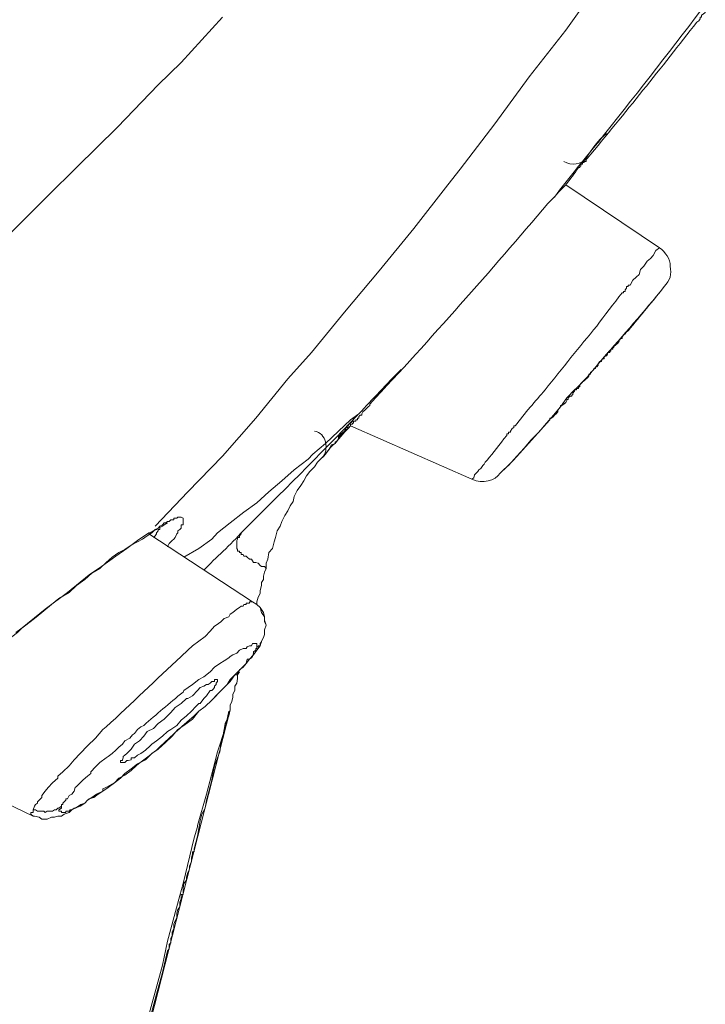
# Model space of a CAD drawing. Units: inches. Extents: x 194 to 655, y 109 to 456.
# Drawn here: x 631 to 634, y 376 to 380 of the extents above; entities that cross this region are included whole.
import ezdxf

# ---------------------------------------------------------------- set-up
doc = ezdxf.new("R2010")
doc.units = ezdxf.units.IN
doc.header["$MEASUREMENT"] = 0
doc.layers.add('Layer 1', color=7, linetype='Continuous')

# ---------------------------------------------------------------- blocks, each defined once
blk = doc.blocks.new('block 52')
at = {"layer": 'Layer 1', "color": 250, "lineweight": 15}
for points in [[(629.374, 377.8027), (629.5137, 377.8896), (629.6514, 377.9785), (629.7979, 378.0742), (629.8604, 378.1182), (629.998, 378.2217), (630.1436, 378.3301), (630.29, 378.4385), (630.3203, 378.4639), (630.4658, 378.585), (630.6172, 378.7129), (630.7578, 378.834), (630.916, 378.9717), (631.0645, 379.1201), (631.1748, 379.2285), (631.333, 379.3848), (631.4902, 379.5488), (631.5801, 379.6357), (631.7393, 379.8105)], [(633.2109, 379.9688), (633.2061, 379.9561), (633.0684, 379.7607), (632.9268, 379.5801), (632.7939, 379.3975), (632.6602, 379.2227), (632.6123, 379.1621), (632.4805, 378.9922), (632.3457, 378.8281), (632.2119, 378.6689), (632.084, 378.5127), (631.9922, 378.4102), (631.8682, 378.2578), (631.7393, 378.1113), (631.6055, 377.9727), (631.4795, 377.8398)], [(633.6084, 379.8359), (633.6084, 379.8291), (633.6006, 379.8223), (633.6006, 379.8223), (633.5938, 379.8184), (633.5938, 379.8105), (633.5879, 379.8105), (633.5879, 379.8047), (633.583, 379.7969), (633.583, 379.7969), (633.5762, 379.792)], [(633.1475, 379.2646), (633.1328, 379.248)], [(633.1172, 379.2285), (633.123, 379.2285), (633.123, 379.2285), (633.123, 379.2334), (633.127, 379.2334), (633.127, 379.2422), (633.127, 379.2422), (633.1328, 379.2422), (633.1328, 379.248), (633.1328, 379.248), (633.1396, 379.248)], [(633.4316, 378.918), (633.0684, 379.1621)], [(633.3174, 378.7734), (633.3281, 378.793), (633.3408, 378.8037), (633.3525, 378.8145), (633.3574, 378.834), (633.3701, 378.8467), (633.3828, 378.8662), (633.3965, 378.876), (633.4072, 378.8877), (633.417, 378.9072), (633.4316, 378.918)], [(633.2861, 378.7432), (633.292, 378.7432), (633.292, 378.749), (633.2979, 378.749), (633.2979, 378.749), (633.2979, 378.7549), (633.3037, 378.7617), (633.3037, 378.7617), (633.3037, 378.7676), (633.3105, 378.7676), (633.3105, 378.7734), (633.3174, 378.7734)], [(633.2695, 378.5488), (633.2754, 378.5557), (633.2754, 378.5615), (633.2793, 378.5615), (633.2793, 378.5664), (633.2861, 378.5664), (633.2861, 378.5732), (633.292, 378.5801), (633.292, 378.5801), (633.2979, 378.585), (633.2979, 378.585)], [(633.2305, 378.5127), (633.2383, 378.5127), (633.2383, 378.5176), (633.2422, 378.5176), (633.2422, 378.5254), (633.25, 378.5254), (633.25, 378.5312), (633.2549, 378.5312), (633.2549, 378.5361), (633.2617, 378.542), (633.2695, 378.5488), (633.2695, 378.5488)], [(633.1689, 378.4385), (633.1768, 378.4463), (633.1768, 378.4502), (633.1836, 378.4502), (633.1836, 378.457), (633.1885, 378.457), (633.1934, 378.4639), (633.1934, 378.4697), (633.2002, 378.4775), (633.2061, 378.4775), (633.2061, 378.4814), (633.2109, 378.4883)], [(633.1396, 378.4023), (633.1475, 378.4102), (633.1475, 378.4102), (633.1523, 378.4141), (633.1523, 378.4141), (633.1582, 378.4209), (633.1582, 378.4287), (633.1641, 378.4287), (633.1641, 378.4346), (633.1689, 378.4385), (633.1689, 378.4385)], [(633.1172, 378.373), (633.1172, 378.3799), (633.123, 378.3799), (633.123, 378.3867), (633.123, 378.3867), (633.127, 378.3926), (633.127, 378.3926), (633.1328, 378.3984), (633.1328, 378.3984), (633.1396, 378.4023), (633.1396, 378.4023)], [(632.8145, 378.0449), (632.8398, 378.0693), (632.8467, 378.0742), (632.8789, 378.1113), (632.9092, 378.1426), (632.9326, 378.1729), (632.9639, 378.2041), (632.9932, 378.2393), (633.0205, 378.2695), (633.0479, 378.3018), (633.0723, 378.3369), (633.1025, 378.3672)], [(633.0479, 378.3076), (633.0537, 378.3076), (633.0537, 378.3076), (633.0605, 378.3125), (633.0605, 378.3125), (633.0684, 378.3184), (633.0684, 378.3184), (633.0723, 378.3262), (633.0723, 378.3301), (633.0781, 378.3301), (633.0781, 378.3369), (633.0859, 378.3438)], [(633.0859, 378.3438), (633.0859, 378.3438), (633.0918, 378.3438), (633.0918, 378.3486), (633.0957, 378.3486), (633.0957, 378.3555), (633.0957, 378.3555), (633.1025, 378.3623), (633.1025, 378.3672), (633.1094, 378.3672), (633.1094, 378.373), (633.1172, 378.373)], [(632.2676, 378.2578), (632.2676, 378.2646), (632.2725, 378.2695), (632.2793, 378.2695), (632.2793, 378.2754), (632.2832, 378.2822), (632.2832, 378.2822), (632.29, 378.2891), (632.2969, 378.2949), (632.3037, 378.3018), (632.3096, 378.3076), (632.3096, 378.3125)], [(633.0068, 378.251), (633.0068, 378.2578), (633.0127, 378.2578), (633.0205, 378.2646), (633.0244, 378.2695), (633.0312, 378.2754), (633.0371, 378.2822), (633.0371, 378.2891), (633.043, 378.2949), (633.0479, 378.3018), (633.0479, 378.3076)], [(631.5898, 377.7197), (631.6484, 377.7539), (631.6982, 377.79), (631.7207, 377.8145), (631.7695, 377.8525), (631.8223, 377.8936), (631.873, 377.9307), (631.9189, 377.9727), (631.9688, 378.0156), (632.0166, 378.0586), (632.0713, 378.0996), (632.0889, 378.1182), (632.1387, 378.1602), (632.1885, 378.208), (632.2354, 378.251), (632.2676, 378.2754)], [(632.2354, 378.2285), (632.2354, 378.2285), (632.2354, 378.2344), (632.2432, 378.2344), (632.2432, 378.2393), (632.2471, 378.2393), (632.2471, 378.2461), (632.2559, 378.2461), (632.2559, 378.251), (632.2617, 378.251), (632.2617, 378.2578), (632.2676, 378.2578)], [(632.7051, 378.0215), (632.2354, 378.2285)], [(632.8398, 378.1904), (632.8398, 378.1904), (632.8398, 378.1973), (632.8467, 378.1973), (632.8467, 378.2041), (632.8545, 378.2041), (632.8545, 378.208), (632.8613, 378.2178), (632.8613, 378.2178), (632.8672, 378.2217), (632.8672, 378.2285), (632.873, 378.2285)], [(631.9082, 377.6758), (631.9082, 377.6963), (631.915, 377.7119), (631.9189, 377.7373), (631.9336, 377.7539), (631.9395, 377.7793), (631.9443, 377.7959), (631.9512, 377.8213), (631.9629, 377.8398), (631.9688, 377.8584), (631.9805, 377.8809), (631.9922, 377.8994), (632.001, 377.918), (632.0127, 377.9355), (632.0166, 377.9541), (632.0293, 377.9785), (632.043, 377.9971), (632.0547, 378.0156), (632.0645, 378.0342), (632.0781, 378.0518), (632.0957, 378.0693), (632.1074, 378.0879), (632.1191, 378.0996), (632.1387, 378.1182), (632.1514, 378.1367), (632.1611, 378.1553), (632.1758, 378.1602)], [(632.7051, 378.0215), (632.7119, 378.0273), (632.7148, 378.0391), (632.7217, 378.0449), (632.7285, 378.0518), (632.7314, 378.0586), (632.7393, 378.0635), (632.7471, 378.0742), (632.752, 378.0801), (632.7568, 378.0879), (632.7637, 378.0957)], [(630.9395, 377.4277), (630.9736, 377.4521), (631.0117, 377.4824), (631.041, 377.5049), (631.0781, 377.5371), (631.1064, 377.5596), (631.1465, 377.583), (631.1748, 377.6104), (631.207, 377.6338), (631.2344, 377.6582), (631.2646, 377.6758), (631.29, 377.6992), (631.3125, 377.7197), (631.3379, 377.7373), (631.3623, 377.749), (631.3867, 377.7656), (631.4111, 377.7793), (631.4307, 377.79), (631.4482, 377.8027), (631.4658, 377.8145), (631.4795, 377.8271), (631.4902, 377.832), (631.5078, 377.8398), (631.5137, 377.8447), (631.5264, 377.8525), (631.5264, 377.8525)], [(630.4346, 376.9893), (630.4717, 377.0186), (630.5088, 377.0566), (630.5498, 377.0928), (630.5938, 377.1377), (630.6475, 377.1777), (630.6592, 377.1895), (630.7383, 377.2568), (630.8164, 377.3242), (630.9023, 377.3945), (630.9463, 377.4277), (630.9639, 377.4463), (631.0537, 377.5186), (631.1396, 377.583), (631.2236, 377.6514), (631.2715, 377.6836), (631.3271, 377.7236), (631.3691, 377.7539), (631.4111, 377.7842), (631.4551, 377.8145)], [(631.8564, 377.5469), (631.4551, 377.8096)], [(631.4971, 377.832), (631.4971, 377.8398)], [(631.5801, 377.8398), (631.5801, 377.832), (631.5801, 377.832), (631.5742, 377.8271), (631.5742, 377.8271), (631.5674, 377.8213), (631.5674, 377.8145), (631.5625, 377.8096), (631.5566, 377.7959), (631.5508, 377.79), (631.5449, 377.7842), (631.5391, 377.7793), (631.5332, 377.7725), (631.5264, 377.7598)], [(631.9082, 377.6758), (631.9023, 377.6621), (631.8984, 377.6465), (631.8984, 377.6338), (631.8906, 377.6221), (631.8906, 377.6104), (631.8857, 377.5908), (631.8857, 377.5791), (631.8779, 377.5654), (631.873, 377.5469), (631.873, 377.5371)], [(631.8906, 377.3916), (631.8906, 377.3945), (631.8984, 377.4092), (631.9023, 377.4209), (631.9023, 377.4385), (631.9082, 377.457), (631.9023, 377.4697), (631.9023, 377.4883), (631.8984, 377.5049), (631.8857, 377.5244), (631.873, 377.5371), (631.8564, 377.5469)], [(631.8057, 377.5244), (631.7949, 377.5186), (631.7803, 377.5049), (631.7695, 377.499), (631.7637, 377.4883), (631.7461, 377.4824), (631.7334, 377.4697), (631.7148, 377.457), (631.709, 377.4521), (631.6924, 377.4336), (631.6729, 377.4131), (631.6484, 377.3945), (631.624, 377.377), (631.6055, 377.3594), (631.5801, 377.335)], [(631.8906, 377.3945), (631.8906, 377.3945), (631.8984, 377.4092), (631.9023, 377.4209), (631.9023, 377.4385), (631.9082, 377.457), (631.9023, 377.4756), (631.9023, 377.4883), (631.8906, 377.5049), (631.8857, 377.5244), (631.873, 377.5371), (631.873, 377.5371)], [(631.7695, 377.2383), (631.7881, 377.2637), (631.8115, 377.2881), (631.8311, 377.3076), (631.8438, 377.3242), (631.8594, 377.3418), (631.873, 377.3594), (631.8857, 377.377), (631.8906, 377.3945)], [(631.6299, 377.1055), (631.6484, 377.124), (631.6729, 377.1416), (631.6982, 377.166), (631.7148, 377.1826), (631.7207, 377.1895), (631.7393, 377.208), (631.7578, 377.2266), (631.7695, 377.2461), (631.7881, 377.2637), (631.7949, 377.2637), (631.8057, 377.2832), (631.8193, 377.2939), (631.8311, 377.3076), (631.835, 377.3242), (631.8438, 377.3242), (631.8516, 377.3301), (631.8564, 377.335), (631.8594, 377.3477), (631.8594, 377.3535), (631.8682, 377.3594), (631.8682, 377.3662)], [(631.8057, 377.2754), (631.7979, 377.2637), (631.7979, 377.25), (631.7949, 377.2324), (631.7881, 377.2207), (631.7881, 377.2031), (631.7803, 377.1895), (631.7803, 377.1777), (631.7754, 377.1611), (631.7695, 377.1465), (631.7695, 377.1289)], [(631.6484, 377.124), (631.6729, 377.1416), (631.6982, 377.166), (631.7207, 377.1895), (631.7461, 377.2148), (631.7695, 377.2383)], [(631.7637, 377.124), (631.75, 377.0566), (631.7207, 376.9658), (631.7041, 376.9004), (631.6777, 376.8018), (631.6426, 376.6807), (631.6426, 376.6758), (631.6299, 376.6328), (631.5869, 376.4561), (631.5742, 376.4092), (631.5264, 376.2324), (631.5078, 376.1396), (631.46, 375.9658), (631.4111, 375.7891), (631.3867, 375.6992), (631.3447, 375.5166), (631.2969, 375.3418)], [(631.3086, 375.3281), (631.7695, 377.1289)], [(631.624, 377.0928), (631.6484, 377.124)], [(631.7695, 377.1289), (631.7637, 377.1055), (631.75, 377.0752), (631.7461, 377.0518), (631.7393, 377.0186), (631.7334, 376.9961), (631.7295, 376.9658), (631.7207, 376.9424), (631.709, 376.9121), (631.7041, 376.8887), (631.6982, 376.8574)], [(631.4658, 376.959), (631.4902, 376.9756), (631.5195, 377.002), (631.5449, 377.0264), (631.5674, 377.0518), (631.5898, 377.0684), (631.624, 377.0928)], [(631.29, 377.0625), (631.2764, 377.0518), (631.248, 377.0186), (631.2168, 376.9893), (631.1885, 376.959), (631.165, 376.9355), (631.1465, 376.9121), (631.1211, 376.8887), (631.1025, 376.8711), (631.1025, 376.8633), (631.082, 376.8457), (631.0645, 376.8281), (631.0537, 376.8135), (631.041, 376.7969), (631.041, 376.7891), (631.0303, 376.7783), (631.0234, 376.7725), (631.0234, 376.7676), (631.0156, 376.7617), (631.0117, 376.7549), (631.0068, 376.7412)], [(631.4346, 377.0684), (631.4238, 377.0625), (631.4111, 377.0518), (631.3994, 377.0371), (631.3916, 377.0322), (631.3809, 377.0186), (631.3623, 377.0088), (631.3525, 376.9961), (631.3379, 376.9834), (631.3271, 376.9727), (631.3125, 376.959), (631.2969, 376.9482)], [(631.0068, 376.7168), (630.4404, 376.9893)], [(631.2969, 376.9482), (631.29, 376.9424), (631.2646, 376.9248), (631.248, 376.9072), (631.2295, 376.8887), (631.2295, 376.8818), (631.2168, 376.8711), (631.2002, 376.8574), (631.1885, 376.8457), (631.1748, 376.8311), (631.1689, 376.8281), (631.165, 376.8135), (631.1572, 376.8018), (631.1465, 376.7969), (631.1396, 376.7842), (631.1328, 376.7842), (631.1328, 376.7783), (631.127, 376.7725), (631.1211, 376.7676), (631.1211, 376.7617), (631.1162, 376.7617), (631.1162, 376.7549)], [(631.3867, 376.9004), (631.4111, 376.9189), (631.4414, 376.9355), (631.4658, 376.959)], [(631.252, 376.8018), (631.2764, 376.8135), (631.2969, 376.8281), (631.3213, 376.8457), (631.3447, 376.8633), (631.3623, 376.8818), (631.3867, 376.9004)], [(631.6982, 376.8574), (631.6924, 376.8311), (631.6846, 376.8018), (631.6777, 376.7783), (631.6729, 376.748), (631.6592, 376.7246), (631.6533, 376.6992), (631.6484, 376.6689), (631.6426, 376.6396), (631.6367, 376.6152), (631.6299, 376.5898)], [(631.0068, 376.7168), (631.0117, 376.7168), (631.0303, 376.7129), (631.041, 376.7051), (631.0605, 376.7051), (631.0781, 376.7129), (631.0898, 376.7129), (631.1025, 376.7168), (631.1162, 376.7168), (631.127, 376.7246), (631.1465, 376.7305), (631.1572, 376.7412), (631.1689, 376.748), (631.1885, 376.7549), (631.207, 376.7676), (631.2168, 376.7783), (631.2344, 376.7891), (631.252, 376.8018)], [(631.1162, 376.7549), (631.1162, 376.7549), (631.1064, 376.748), (631.1064, 376.748), (631.1025, 376.748), (631.0957, 376.7412), (631.0957, 376.7412), (631.0898, 376.7412), (631.0898, 376.7412), (631.082, 376.7363), (631.082, 376.7363), (631.0781, 376.7363), (631.0703, 376.7363), (631.0703, 376.7363), (631.0645, 376.7363), (631.0645, 376.7363), (631.0605, 376.7363), (631.0537, 376.7305), (631.0537, 376.7305), (631.0479, 376.7363), (631.041, 376.7363), (631.041, 376.7363), (631.0332, 376.7363), (631.0332, 376.7363), (631.0303, 376.7363), (631.0234, 376.7363), (631.0234, 376.7363), (631.0156, 376.7412), (631.0117, 376.7412), (631.0117, 376.7412), (631.0068, 376.7412)], [(631.624, 376.5703), (631.6191, 376.5547), (631.6191, 376.541), (631.6123, 376.5234), (631.6123, 376.5117), (631.6055, 376.498), (631.6006, 376.4805), (631.6006, 376.4688), (631.5898, 376.4561), (631.5869, 376.4385), (631.5869, 376.4258)], [(631.5869, 376.4258), (631.5869, 376.4209), (631.5869, 376.4209), (631.5869, 376.4131), (631.5801, 376.4131), (631.5801, 376.4131), (631.5801, 376.4092), (631.5801, 376.4092), (631.5801, 376.4023), (631.5801, 376.4023), (631.5801, 376.3965)], [(631.5801, 376.3965), (631.5742, 376.3838), (631.5742, 376.3652), (631.5674, 376.3555), (631.5625, 376.3408), (631.5625, 376.3242), (631.5566, 376.3115), (631.5508, 376.2988), (631.5508, 376.2812), (631.5449, 376.2676), (631.5449, 376.2549)], [(631.5449, 376.2549), (631.5391, 376.2441), (631.5391, 376.2441), (631.5391, 376.2383), (631.5391, 376.2324), (631.5391, 376.2256), (631.5332, 376.2197), (631.5332, 376.2148), (631.5332, 376.207), (631.5332, 376.2031), (631.5264, 376.1953)], [(631.5264, 376.1953), (631.5078, 376.1113), (631.4844, 376.0273), (631.46, 375.9355), (631.4414, 375.8496), (631.418, 375.7656), (631.3994, 375.6748), (631.375, 375.5898), (631.3525, 375.5059), (631.3271, 375.4121), (631.3086, 375.3281)]]:
    blk.add_lwpolyline(points, dxfattribs=at)
for points in [[(633.1934, 379.3262), (633.3281, 379.4951), (633.4619, 379.666), (633.5938, 379.8408)], [(633.1523, 379.2646), (633.2979, 379.4395), (633.4385, 379.6162), (633.5762, 379.792)], [(633.1475, 379.2646), (633.1689, 379.2998), (633.1934, 379.334), (633.2256, 379.3604)], [(633.0244, 379.1143), (633.0781, 379.1855), (633.1328, 379.252), (633.1934, 379.3262)], [(633.0605, 379.252), (633.0918, 379.2334), (633.127, 379.2422), (633.1523, 379.2646)], [(633.0684, 379.1621), (633.0859, 379.1855), (633.1025, 379.2041), (633.1172, 379.2285)], [(632.999, 379.0889), (633.0244, 379.1143), (633.043, 379.1377), (633.0684, 379.1621)], [(632.3096, 378.3125), (632.5469, 378.5664), (632.7773, 378.8281), (632.999, 379.0889)], [(633.4316, 378.918), (633.4551, 378.8994), (633.4727, 378.876), (633.4727, 378.8467)], [(633.4727, 378.8467), (633.4785, 378.8145), (633.4727, 378.793), (633.4492, 378.7676)], [(633.2109, 378.4883), (633.292, 378.5801), (633.3701, 378.6689), (633.4492, 378.7676)], [(633.3105, 378.5967), (633.3574, 378.6562), (633.4072, 378.7129), (633.4492, 378.7676)], [(633.1885, 378.6143), (633.2168, 378.6562), (633.2549, 378.7021), (633.2861, 378.7432)], [(632.9883, 378.3672), (633.0537, 378.4502), (633.123, 378.5361), (633.1885, 378.6143)], [(633.1025, 378.3672), (633.1396, 378.4023), (633.1768, 378.4463), (633.2109, 378.4883)], [(632.2676, 378.2754), (632.3203, 378.3301), (632.375, 378.3926), (632.4316, 378.4463)], [(632.873, 378.2285), (632.9092, 378.2754), (632.9512, 378.3262), (632.9883, 378.3672)], [(631.8193, 377.8213), (631.9629, 377.9658), (632.1133, 378.1113), (632.2617, 378.2695)], [(632.1758, 378.1602), (632.1934, 378.1855), (632.2178, 378.208), (632.2354, 378.2285)], [(632.1758, 378.1602), (632.1934, 378.1855), (632.2119, 378.208), (632.2354, 378.2285)], [(632.8145, 378.0449), (632.8857, 378.1113), (632.9443, 378.1855), (633.0068, 378.251)], [(632.0957, 378.208), (632.1191, 378.2041), (632.1328, 378.1855), (632.1387, 378.167)], [(632.7637, 378.0957), (632.7881, 378.124), (632.8105, 378.1553), (632.8398, 378.1904)], [(632.1387, 378.167), (632.1436, 378.1426), (632.1387, 378.1182), (632.127, 378.1055)], [(632.1758, 378.1602), (632.1572, 378.1494), (632.1436, 378.124), (632.127, 378.1055)], [(632.7051, 378.0215), (632.7471, 378.0029), (632.7939, 378.0156), (632.8145, 378.0449)], [(631.667, 377.6689), (631.7148, 377.7197), (631.7695, 377.7656), (631.8193, 377.8213)], [(631.5801, 377.335), (631.4844, 377.2461), (631.3867, 377.1533), (631.29, 377.0625)], [(631.5869, 377.1973), (631.5332, 377.1533), (631.4844, 377.1113), (631.4346, 377.0684)], [(631.4844, 376.9727), (631.5332, 377.0186), (631.5801, 377.0625), (631.6299, 377.1055)], [(631.4053, 376.9121), (631.4307, 376.9326), (631.46, 376.9531), (631.4844, 376.9727)]]:
    blk.add_open_spline(points, degree=3, dxfattribs=at)
for points, knots in [([(633.1396, 379.248), (633.1396, 379.248), (633.1396, 379.252), (633.1396, 379.252), (633.1396, 379.252), (633.1396, 379.252), (633.1396, 379.252), (633.1396, 379.252), (633.1396, 379.252), (633.1396, 379.252), (633.1396, 379.252), (633.1475, 379.252), (633.1475, 379.252), (633.1475, 379.252), (633.1475, 379.252), (633.1475, 379.252), (633.1475, 379.252), (633.1475, 379.2598), (633.1475, 379.2598), (633.1475, 379.2598), (633.1475, 379.2598), (633.1475, 379.2598), (633.1475, 379.2598), (633.1475, 379.2598), (633.1475, 379.2598), (633.1475, 379.2598), (633.1475, 379.2598), (633.1475, 379.2598), (633.1475, 379.2598), (633.1523, 379.2646), (633.1523, 379.2646)], [0, 0, 0, 0, 1, 1, 1, 2, 2, 2, 3, 3, 3, 4, 4, 4, 5, 5, 5, 6, 6, 6, 7, 7, 7, 8, 8, 8, 9, 9, 9, 10, 10, 10, 10]), ([(633.2979, 378.585), (633.2979, 378.585), (633.3037, 378.5928), (633.3037, 378.5928), (633.3037, 378.5928), (633.3037, 378.5928), (633.3037, 378.5928), (633.3037, 378.5928), (633.3037, 378.5928), (633.3037, 378.5928), (633.3037, 378.5928), (633.3037, 378.5928), (633.3037, 378.5928), (633.3037, 378.5928), (633.3037, 378.5928), (633.3037, 378.5928), (633.3037, 378.5928), (633.3105, 378.5967), (633.3105, 378.5967), (633.3105, 378.5967), (633.3105, 378.5967), (633.3105, 378.5967), (633.3105, 378.5967), (633.3105, 378.5967), (633.3105, 378.5967), (633.3105, 378.5967), (633.3105, 378.5967), (633.3105, 378.5967), (633.3105, 378.5967), (633.3105, 378.5967), (633.3105, 378.5967)], [0, 0, 0, 0, 1, 1, 1, 2, 2, 2, 3, 3, 3, 4, 4, 4, 5, 5, 5, 6, 6, 6, 7, 7, 7, 8, 8, 8, 9, 9, 9, 10, 10, 10, 10]), ([(633.2109, 378.4883), (633.2109, 378.4883), (633.2168, 378.4883), (633.2168, 378.4883), (633.2168, 378.4883), (633.2168, 378.4951), (633.2168, 378.4951), (633.2168, 378.4951), (633.2168, 378.4951), (633.2168, 378.4951), (633.2168, 378.4951), (633.2168, 378.4951), (633.2168, 378.4951), (633.2168, 378.4951), (633.2256, 378.5), (633.2256, 378.5), (633.2256, 378.5), (633.2256, 378.5), (633.2256, 378.5), (633.2256, 378.5), (633.2256, 378.5), (633.2256, 378.5), (633.2256, 378.5), (633.2305, 378.5059), (633.2305, 378.5059), (633.2305, 378.5059), (633.2305, 378.5059), (633.2305, 378.5059), (633.2305, 378.5059), (633.2305, 378.5127), (633.2305, 378.5127)], [0, 0, 0, 0, 1, 1, 1, 2, 2, 2, 3, 3, 3, 4, 4, 4, 5, 5, 5, 6, 6, 6, 7, 7, 7, 8, 8, 8, 9, 9, 9, 10, 10, 10, 10]), ([(632.2617, 378.2695), (632.2617, 378.2695), (632.2559, 378.2646), (632.2559, 378.2646), (632.2559, 378.2646), (632.2471, 378.2578), (632.2471, 378.2578), (632.2471, 378.2578), (632.2432, 378.2461), (632.2432, 378.2461), (632.2432, 378.2461), (632.2295, 378.2344), (632.2295, 378.2344), (632.2295, 378.2344), (632.2236, 378.2217), (632.2236, 378.2217), (632.2236, 378.2217), (632.2178, 378.2217), (632.2178, 378.2217), (632.2178, 378.2217), (632.2119, 378.208), (632.2119, 378.208), (632.2119, 378.208), (632.1992, 378.1973), (632.1992, 378.1973), (632.1992, 378.1973), (632.1934, 378.1904), (632.1934, 378.1904), (632.1934, 378.1904), (632.1934, 378.1904), (632.1934, 378.1904), (632.1934, 378.1904), (632.1885, 378.1855), (632.1885, 378.1855), (632.1885, 378.1855), (632.1885, 378.1807), (632.1885, 378.1807), (632.1885, 378.1807), (632.1826, 378.167), (632.1826, 378.167), (632.1826, 378.167), (632.1758, 378.167), (632.1758, 378.167), (632.1758, 378.167), (632.1758, 378.167), (632.1758, 378.167), (632.1758, 378.167), (632.1758, 378.167), (632.1758, 378.167), (632.1758, 378.167), (632.1758, 378.1602), (632.1758, 378.1602), (632.1758, 378.1602), (632.1758, 378.1602), (632.1758, 378.1602), (632.1758, 378.1602), (632.1758, 378.1602), (632.1758, 378.1602), (632.1758, 378.1602), (632.1758, 378.1602), (632.1758, 378.1602), (632.1758, 378.1602), (632.1758, 378.1602), (632.1758, 378.1602), (632.1758, 378.1602), (632.1758, 378.1602), (632.1758, 378.1602), (632.1758, 378.1602), (632.1758, 378.1602), (632.1758, 378.1602)], [0, 0, 0, 0, 1, 1, 1, 2, 2, 2, 3, 3, 3, 4, 4, 4, 5, 5, 5, 6, 6, 6, 7, 7, 7, 8, 8, 8, 9, 9, 9, 10, 10, 10, 11, 11, 11, 12, 12, 12, 13, 13, 13, 14, 14, 14, 15, 15, 15, 16, 16, 16, 17, 17, 17, 18, 18, 18, 19, 19, 19, 20, 20, 20, 21, 21, 21, 22, 22, 22, 23, 23, 23, 23]), ([(631.4551, 377.8145), (631.4551, 377.8145), (631.46, 377.8145), (631.46, 377.8145), (631.46, 377.8145), (631.4727, 377.8213), (631.4727, 377.8213), (631.4727, 377.8213), (631.4844, 377.8271), (631.4844, 377.8271), (631.4844, 377.8271), (631.4902, 377.832), (631.4902, 377.832), (631.4902, 377.832), (631.4971, 377.8398), (631.4971, 377.8398), (631.4971, 377.8398), (631.5078, 377.8447), (631.5078, 377.8447), (631.5078, 377.8447), (631.5137, 377.8525), (631.5137, 377.8525), (631.5137, 377.8525), (631.5195, 377.8525), (631.5195, 377.8525), (631.5195, 377.8525), (631.5264, 377.8584), (631.5264, 377.8584), (631.5264, 377.8584), (631.5332, 377.8584), (631.5332, 377.8584), (631.5332, 377.8584), (631.5391, 377.8643), (631.5391, 377.8643), (631.5391, 377.8643), (631.5449, 377.8643), (631.5449, 377.8643), (631.5449, 377.8643), (631.5508, 377.8643), (631.5508, 377.8643), (631.5508, 377.8643), (631.5508, 377.8711), (631.5508, 377.8711), (631.5508, 377.8711), (631.5566, 377.8711), (631.5566, 377.8711), (631.5566, 377.8711), (631.5625, 377.8711), (631.5625, 377.8711), (631.5625, 377.8711), (631.5625, 377.8711), (631.5625, 377.8711), (631.5625, 377.8711), (631.5674, 377.875), (631.5674, 377.875), (631.5674, 377.875), (631.5674, 377.875), (631.5674, 377.875), (631.5674, 377.875), (631.5742, 377.875), (631.5742, 377.875), (631.5742, 377.875), (631.5742, 377.875), (631.5742, 377.875), (631.5742, 377.875), (631.5742, 377.875), (631.5742, 377.875), (631.5742, 377.875), (631.5801, 377.875), (631.5801, 377.875), (631.5801, 377.875), (631.5801, 377.875), (631.5801, 377.875), (631.5801, 377.875), (631.5801, 377.875), (631.5801, 377.875), (631.5801, 377.875), (631.5801, 377.875), (631.5801, 377.875), (631.5801, 377.875), (631.5801, 377.875), (631.5801, 377.875), (631.5801, 377.875), (631.5801, 377.875), (631.5801, 377.875), (631.5801, 377.875), (631.5869, 377.8711), (631.5869, 377.8711), (631.5869, 377.8711), (631.5869, 377.8711), (631.5869, 377.8711), (631.5869, 377.8711), (631.5869, 377.8711), (631.5869, 377.8711), (631.5869, 377.8711), (631.5869, 377.8711), (631.5869, 377.8711), (631.5869, 377.8711), (631.5869, 377.8711), (631.5869, 377.8711), (631.5869, 377.8711), (631.5869, 377.8711), (631.5869, 377.8711), (631.5869, 377.8711), (631.5869, 377.8711), (631.5869, 377.8711), (631.5869, 377.8711), (631.5869, 377.8643), (631.5869, 377.8643), (631.5869, 377.8643), (631.5869, 377.8643), (631.5869, 377.8643), (631.5869, 377.8643), (631.5869, 377.8643), (631.5869, 377.8643), (631.5869, 377.8643), (631.5869, 377.8643), (631.5869, 377.8643), (631.5869, 377.8643), (631.5869, 377.8643), (631.5869, 377.8643), (631.5869, 377.8643), (631.5869, 377.8584), (631.5869, 377.8584), (631.5869, 377.8584), (631.5869, 377.8584), (631.5869, 377.8584), (631.5869, 377.8584), (631.5869, 377.8584), (631.5869, 377.8584), (631.5869, 377.8584), (631.5869, 377.8584), (631.5869, 377.8584), (631.5869, 377.8584), (631.5869, 377.8525), (631.5869, 377.8525), (631.5869, 377.8525), (631.5869, 377.8525), (631.5869, 377.8525), (631.5869, 377.8525), (631.5869, 377.8447), (631.5869, 377.8447), (631.5869, 377.8447), (631.5801, 377.8447), (631.5801, 377.8447), (631.5801, 377.8447), (631.5801, 377.8398), (631.5801, 377.8398)], [0, 0, 0, 0, 1, 1, 1, 2, 2, 2, 3, 3, 3, 4, 4, 4, 5, 5, 5, 6, 6, 6, 7, 7, 7, 8, 8, 8, 9, 9, 9, 10, 10, 10, 11, 11, 11, 12, 12, 12, 13, 13, 13, 14, 14, 14, 15, 15, 15, 16, 16, 16, 17, 17, 17, 18, 18, 18, 19, 19, 19, 20, 20, 20, 21, 21, 21, 22, 22, 22, 23, 23, 23, 24, 24, 24, 25, 25, 25, 26, 26, 26, 27, 27, 27, 28, 28, 28, 29, 29, 29, 30, 30, 30, 31, 31, 31, 32, 32, 32, 33, 33, 33, 34, 34, 34, 35, 35, 35, 36, 36, 36, 37, 37, 37, 38, 38, 38, 39, 39, 39, 40, 40, 40, 41, 41, 41, 42, 42, 42, 43, 43, 43, 44, 44, 44, 45, 45, 45, 46, 46, 46, 47, 47, 47, 48, 48, 48, 49, 49, 49, 49]), ([(631.4971, 377.832), (631.4971, 377.832), (631.4971, 377.832), (631.4971, 377.832), (631.4971, 377.832), (631.4971, 377.832), (631.4971, 377.832), (631.4971, 377.832), (631.4971, 377.8271), (631.4971, 377.8271), (631.4971, 377.8271), (631.4902, 377.8271), (631.4902, 377.8271), (631.4902, 377.8271), (631.4902, 377.8213), (631.4902, 377.8213), (631.4902, 377.8213), (631.4844, 377.8145), (631.4844, 377.8145), (631.4844, 377.8145), (631.4844, 377.8145), (631.4844, 377.8145), (631.4844, 377.8145), (631.4844, 377.8096), (631.4844, 377.8096), (631.4844, 377.8096), (631.4795, 377.8027), (631.4795, 377.8027), (631.4795, 377.8027), (631.4795, 377.8027), (631.4795, 377.8027), (631.4795, 377.8027), (631.4727, 377.7959), (631.4727, 377.7959)], [0, 0, 0, 0, 1, 1, 1, 2, 2, 2, 3, 3, 3, 4, 4, 4, 5, 5, 5, 6, 6, 6, 7, 7, 7, 8, 8, 8, 9, 9, 9, 10, 10, 10, 11, 11, 11, 11]), ([(631.8193, 377.8213), (631.8193, 377.8213), (631.8115, 377.8145), (631.8115, 377.8145), (631.8115, 377.8145), (631.8115, 377.8096), (631.8115, 377.8096), (631.8115, 377.8096), (631.8057, 377.8027), (631.8057, 377.8027), (631.8057, 377.8027), (631.8057, 377.7959), (631.8057, 377.7959), (631.8057, 377.7959), (631.7979, 377.7959), (631.7979, 377.7959), (631.7979, 377.7959), (631.7979, 377.7959), (631.7979, 377.7959), (631.7979, 377.7959), (631.7979, 377.79), (631.7979, 377.79), (631.7979, 377.79), (631.7979, 377.79), (631.7979, 377.79), (631.7979, 377.79), (631.7949, 377.7842), (631.7949, 377.7842), (631.7949, 377.7842), (631.7949, 377.7842), (631.7949, 377.7842), (631.7949, 377.7842), (631.7949, 377.7793), (631.7949, 377.7793), (631.7949, 377.7793), (631.7949, 377.7793), (631.7949, 377.7793), (631.7949, 377.7793), (631.7949, 377.7793), (631.7949, 377.7793), (631.7949, 377.7793), (631.7949, 377.7725), (631.7949, 377.7725), (631.7949, 377.7725), (631.7949, 377.7725), (631.7949, 377.7725), (631.7949, 377.7725), (631.7949, 377.7656), (631.7949, 377.7656), (631.7949, 377.7656), (631.7949, 377.7656), (631.7949, 377.7656), (631.7949, 377.7656), (631.7949, 377.7656), (631.7949, 377.7656), (631.7949, 377.7656), (631.7949, 377.7598), (631.7949, 377.7598), (631.7949, 377.7598), (631.7949, 377.7598), (631.7949, 377.7598), (631.7949, 377.7598), (631.7949, 377.7598), (631.7949, 377.7598), (631.7949, 377.7598), (631.7949, 377.7539), (631.7949, 377.7539), (631.7949, 377.7539), (631.7949, 377.7539), (631.7949, 377.7539), (631.7949, 377.7539), (631.7949, 377.7539), (631.7949, 377.7539), (631.7949, 377.7539), (631.7979, 377.749), (631.7979, 377.749), (631.7979, 377.749), (631.7979, 377.749), (631.7979, 377.749), (631.7979, 377.749), (631.7979, 377.749), (631.7979, 377.749), (631.7979, 377.749), (631.7979, 377.749), (631.7979, 377.749), (631.7979, 377.749), (631.7979, 377.7432), (631.7979, 377.7432), (631.7979, 377.7432), (631.8057, 377.7432), (631.8057, 377.7432), (631.8057, 377.7432), (631.8057, 377.7373), (631.8057, 377.7373), (631.8057, 377.7373), (631.8115, 377.7373), (631.8115, 377.7373), (631.8115, 377.7373), (631.8115, 377.7373), (631.8115, 377.7373), (631.8115, 377.7373), (631.8115, 377.7305), (631.8115, 377.7305), (631.8115, 377.7305), (631.8193, 377.7305), (631.8193, 377.7305), (631.8193, 377.7305), (631.8193, 377.7305), (631.8193, 377.7305), (631.8193, 377.7305), (631.8223, 377.7236), (631.8223, 377.7236), (631.8223, 377.7236), (631.8311, 377.7236), (631.8311, 377.7236), (631.8311, 377.7236), (631.835, 377.7197), (631.835, 377.7197), (631.835, 377.7197), (631.835, 377.7197), (631.835, 377.7197), (631.835, 377.7197), (631.8438, 377.7119), (631.8438, 377.7119), (631.8438, 377.7119), (631.8516, 377.7119), (631.8516, 377.7119), (631.8516, 377.7119), (631.8594, 377.6992), (631.8594, 377.6992), (631.8594, 377.6992), (631.8682, 377.6992), (631.8682, 377.6992), (631.8682, 377.6992), (631.8779, 377.6963), (631.8779, 377.6963), (631.8779, 377.6963), (631.8857, 377.6875), (631.8857, 377.6875), (631.8857, 377.6875), (631.8906, 377.6836), (631.8906, 377.6836), (631.8906, 377.6836), (631.9023, 377.6836), (631.9023, 377.6836), (631.9023, 377.6836), (631.9082, 377.6758), (631.9082, 377.6758)], [0, 0, 0, 0, 1, 1, 1, 2, 2, 2, 3, 3, 3, 4, 4, 4, 5, 5, 5, 6, 6, 6, 7, 7, 7, 8, 8, 8, 9, 9, 9, 10, 10, 10, 11, 11, 11, 12, 12, 12, 13, 13, 13, 14, 14, 14, 15, 15, 15, 16, 16, 16, 17, 17, 17, 18, 18, 18, 19, 19, 19, 20, 20, 20, 21, 21, 21, 22, 22, 22, 23, 23, 23, 24, 24, 24, 25, 25, 25, 26, 26, 26, 27, 27, 27, 28, 28, 28, 29, 29, 29, 30, 30, 30, 31, 31, 31, 32, 32, 32, 33, 33, 33, 34, 34, 34, 35, 35, 35, 36, 36, 36, 37, 37, 37, 38, 38, 38, 39, 39, 39, 40, 40, 40, 41, 41, 41, 42, 42, 42, 43, 43, 43, 44, 44, 44, 45, 45, 45, 46, 46, 46, 47, 47, 47, 48, 48, 48, 49, 49, 49, 49]), ([(631.8564, 377.5469), (631.8564, 377.5469), (631.8564, 377.5469), (631.8564, 377.5469), (631.8564, 377.5469), (631.8564, 377.5469), (631.8564, 377.5469), (631.8564, 377.5469), (631.8564, 377.5469), (631.8564, 377.5469), (631.8564, 377.5469), (631.8564, 377.5469), (631.8564, 377.5469), (631.8564, 377.5469), (631.8564, 377.5469), (631.8564, 377.5469), (631.8564, 377.5469), (631.8516, 377.5469), (631.8516, 377.5469), (631.8516, 377.5469), (631.8516, 377.5469), (631.8516, 377.5469), (631.8516, 377.5469), (631.8516, 377.5469), (631.8516, 377.5469), (631.8516, 377.5469), (631.8516, 377.5469), (631.8516, 377.5469), (631.8516, 377.5469), (631.8438, 377.5469), (631.8438, 377.5469), (631.8438, 377.5469), (631.8438, 377.5469), (631.8438, 377.5469), (631.8438, 377.5469), (631.8438, 377.541), (631.8438, 377.541), (631.8438, 377.541), (631.835, 377.541), (631.835, 377.541), (631.835, 377.541), (631.8311, 377.541), (631.8311, 377.541), (631.8311, 377.541), (631.8311, 377.5371), (631.8311, 377.5371), (631.8311, 377.5371), (631.8223, 377.5371), (631.8223, 377.5371), (631.8223, 377.5371), (631.8223, 377.5371), (631.8223, 377.5371), (631.8223, 377.5371), (631.8193, 377.5303), (631.8193, 377.5303), (631.8193, 377.5303), (631.8115, 377.5303), (631.8115, 377.5303), (631.8115, 377.5303), (631.8057, 377.5244), (631.8057, 377.5244)], [0, 0, 0, 0, 1, 1, 1, 2, 2, 2, 3, 3, 3, 4, 4, 4, 5, 5, 5, 6, 6, 6, 7, 7, 7, 8, 8, 8, 9, 9, 9, 10, 10, 10, 11, 11, 11, 12, 12, 12, 13, 13, 13, 14, 14, 14, 15, 15, 15, 16, 16, 16, 17, 17, 17, 18, 18, 18, 19, 19, 19, 20, 20, 20, 20]), ([(631.8682, 377.3662), (631.8682, 377.3662), (631.873, 377.3662), (631.873, 377.3662), (631.873, 377.3662), (631.873, 377.3662), (631.873, 377.3662), (631.873, 377.3662), (631.873, 377.373), (631.873, 377.373), (631.873, 377.373), (631.8779, 377.373), (631.8779, 377.373), (631.8779, 377.373), (631.8779, 377.377), (631.8779, 377.377), (631.8779, 377.377), (631.8857, 377.377), (631.8857, 377.377), (631.8857, 377.377), (631.8857, 377.3848), (631.8857, 377.3848), (631.8857, 377.3848), (631.8857, 377.3848), (631.8857, 377.3848), (631.8857, 377.3848), (631.8857, 377.3848), (631.8857, 377.3848), (631.8857, 377.3848), (631.8906, 377.3916), (631.8906, 377.3916), (631.8906, 377.3916), (631.8906, 377.3916), (631.8906, 377.3916)], [0, 0, 0, 0, 1, 1, 1, 2, 2, 2, 3, 3, 3, 4, 4, 4, 5, 5, 5, 6, 6, 6, 7, 7, 7, 8, 8, 8, 9, 9, 9, 10, 10, 10, 11, 11, 11, 11]), ([(631.8682, 377.3662), (631.8682, 377.3662), (631.873, 377.3662), (631.873, 377.3662), (631.873, 377.3662), (631.873, 377.3662), (631.873, 377.3662), (631.873, 377.3662), (631.873, 377.373), (631.873, 377.373), (631.873, 377.373), (631.873, 377.373), (631.873, 377.373), (631.873, 377.373), (631.873, 377.373), (631.873, 377.373), (631.873, 377.373), (631.873, 377.377), (631.873, 377.377), (631.873, 377.377), (631.873, 377.377), (631.873, 377.377), (631.873, 377.377), (631.873, 377.377), (631.873, 377.377), (631.873, 377.377), (631.873, 377.377), (631.873, 377.377), (631.873, 377.377), (631.873, 377.3848), (631.873, 377.3848), (631.873, 377.3848), (631.873, 377.3848), (631.873, 377.3848), (631.873, 377.3848), (631.873, 377.3848), (631.873, 377.3848), (631.873, 377.3848), (631.873, 377.3848), (631.873, 377.3848), (631.873, 377.3848), (631.8682, 377.3848), (631.8682, 377.3848), (631.8682, 377.3848), (631.8682, 377.3848), (631.8682, 377.3848), (631.8682, 377.3848), (631.8682, 377.3848), (631.8682, 377.3848), (631.8682, 377.3848), (631.8682, 377.3848), (631.8682, 377.3848), (631.8682, 377.3848), (631.8594, 377.3848), (631.8594, 377.3848), (631.8594, 377.3848), (631.8594, 377.3848), (631.8594, 377.3848), (631.8594, 377.3848), (631.8564, 377.3848), (631.8564, 377.3848), (631.8564, 377.3848), (631.8516, 377.377), (631.8516, 377.377), (631.8516, 377.377), (631.8438, 377.377), (631.8438, 377.377), (631.8438, 377.377), (631.8438, 377.377), (631.8438, 377.377), (631.8438, 377.377), (631.835, 377.373), (631.835, 377.373), (631.835, 377.373), (631.8311, 377.3662), (631.8311, 377.3662), (631.8311, 377.3662), (631.8223, 377.3662), (631.8223, 377.3662), (631.8223, 377.3662), (631.8193, 377.3662), (631.8193, 377.3662), (631.8193, 377.3662), (631.8057, 377.3594), (631.8057, 377.3594), (631.8057, 377.3594), (631.7949, 377.3477), (631.7949, 377.3477), (631.7949, 377.3477), (631.7803, 377.3418), (631.7803, 377.3418), (631.7803, 377.3418), (631.7695, 377.335), (631.7695, 377.335), (631.7695, 377.335), (631.7637, 377.3301), (631.7637, 377.3301), (631.7637, 377.3301), (631.7461, 377.3184), (631.7461, 377.3184), (631.7461, 377.3184), (631.7295, 377.3076), (631.7295, 377.3076), (631.7295, 377.3076), (631.709, 377.2939), (631.709, 377.2939), (631.709, 377.2939), (631.6924, 377.2754), (631.6924, 377.2754), (631.6924, 377.2754), (631.667, 377.2568), (631.667, 377.2568), (631.667, 377.2568), (631.6484, 377.2461), (631.6484, 377.2461), (631.6484, 377.2461), (631.624, 377.2266), (631.624, 377.2266), (631.624, 377.2266), (631.5898, 377.2031), (631.5898, 377.2031), (631.5898, 377.2031), (631.5869, 377.1973), (631.5869, 377.1973)], [0, 0, 0, 0, 1, 1, 1, 2, 2, 2, 3, 3, 3, 4, 4, 4, 5, 5, 5, 6, 6, 6, 7, 7, 7, 8, 8, 8, 9, 9, 9, 10, 10, 10, 11, 11, 11, 12, 12, 12, 13, 13, 13, 14, 14, 14, 15, 15, 15, 16, 16, 16, 17, 17, 17, 18, 18, 18, 19, 19, 19, 20, 20, 20, 21, 21, 21, 22, 22, 22, 23, 23, 23, 24, 24, 24, 25, 25, 25, 26, 26, 26, 27, 27, 27, 28, 28, 28, 29, 29, 29, 30, 30, 30, 31, 31, 31, 32, 32, 32, 33, 33, 33, 34, 34, 34, 35, 35, 35, 36, 36, 36, 37, 37, 37, 38, 38, 38, 39, 39, 39, 40, 40, 40, 41, 41, 41, 41]), ([(631.7148, 377.2461), (631.7148, 377.2461), (631.7148, 377.2461), (631.7148, 377.2461), (631.7148, 377.2461), (631.7148, 377.2461), (631.7148, 377.2461), (631.7148, 377.2461), (631.7148, 377.2461), (631.7148, 377.2461), (631.7148, 377.2461), (631.709, 377.2461), (631.709, 377.2461), (631.709, 377.2461), (631.709, 377.2461), (631.709, 377.2461), (631.709, 377.2461), (631.709, 377.2383), (631.709, 377.2383), (631.709, 377.2383), (631.7041, 377.2383), (631.7041, 377.2383), (631.7041, 377.2383), (631.6982, 377.2383), (631.6982, 377.2383), (631.6982, 377.2383), (631.6924, 377.2324), (631.6924, 377.2324), (631.6924, 377.2324), (631.6846, 377.2266), (631.6846, 377.2266), (631.6846, 377.2266), (631.6777, 377.2266), (631.6777, 377.2266), (631.6777, 377.2266), (631.667, 377.2207), (631.667, 377.2207), (631.667, 377.2207), (631.6533, 377.2148), (631.6533, 377.2148), (631.6533, 377.2148), (631.6426, 377.2031), (631.6426, 377.2031), (631.6426, 377.2031), (631.624, 377.1826), (631.624, 377.1826), (631.624, 377.1826), (631.6055, 377.1729), (631.6055, 377.1729), (631.6055, 377.1729), (631.6006, 377.1729), (631.6006, 377.1729), (631.6006, 377.1729), (631.5801, 377.1533), (631.5801, 377.1533), (631.5801, 377.1533), (631.5566, 377.1377), (631.5566, 377.1377), (631.5566, 377.1377), (631.5391, 377.1182), (631.5391, 377.1182), (631.5391, 377.1182), (631.5391, 377.1182), (631.5391, 377.1182), (631.5391, 377.1182), (631.5137, 377.0928), (631.5137, 377.0928), (631.5137, 377.0928), (631.4902, 377.0752), (631.4902, 377.0752), (631.4902, 377.0752), (631.4727, 377.0566), (631.4727, 377.0566), (631.4727, 377.0566), (631.4482, 377.0449), (631.4482, 377.0449), (631.4482, 377.0449), (631.4346, 377.0264), (631.4346, 377.0264), (631.4346, 377.0264), (631.418, 377.0088), (631.418, 377.0088), (631.418, 377.0088), (631.418, 377.0088), (631.418, 377.0088), (631.418, 377.0088), (631.3994, 376.9961), (631.3994, 376.9961), (631.3994, 376.9961), (631.3867, 376.9756), (631.3867, 376.9756), (631.3867, 376.9756), (631.3691, 376.959), (631.3691, 376.959), (631.3691, 376.959), (631.3691, 376.959), (631.3691, 376.959), (631.3691, 376.959), (631.3623, 376.9531), (631.3623, 376.9531), (631.3623, 376.9531), (631.3555, 376.9482), (631.3555, 376.9482), (631.3555, 376.9482), (631.3555, 376.9424), (631.3555, 376.9424), (631.3555, 376.9424), (631.3525, 376.9355), (631.3525, 376.9355), (631.3525, 376.9355), (631.3525, 376.9355), (631.3525, 376.9355)], [0, 0, 0, 0, 1, 1, 1, 2, 2, 2, 3, 3, 3, 4, 4, 4, 5, 5, 5, 6, 6, 6, 7, 7, 7, 8, 8, 8, 9, 9, 9, 10, 10, 10, 11, 11, 11, 12, 12, 12, 13, 13, 13, 14, 14, 14, 15, 15, 15, 16, 16, 16, 17, 17, 17, 18, 18, 18, 19, 19, 19, 20, 20, 20, 21, 21, 21, 22, 22, 22, 23, 23, 23, 24, 24, 24, 25, 25, 25, 26, 26, 26, 27, 27, 27, 28, 28, 28, 29, 29, 29, 30, 30, 30, 31, 31, 31, 32, 32, 32, 33, 33, 33, 34, 34, 34, 35, 35, 35, 36, 36, 36, 37, 37, 37, 37]), ([(631.7148, 377.2324), (631.7148, 377.2324), (631.7148, 377.2324), (631.7148, 377.2324), (631.7148, 377.2324), (631.7148, 377.2324), (631.7148, 377.2324), (631.7148, 377.2324), (631.7148, 377.2324), (631.7148, 377.2324), (631.7148, 377.2324), (631.7207, 377.2383), (631.7207, 377.2383), (631.7207, 377.2383), (631.7207, 377.2383), (631.7207, 377.2383), (631.7207, 377.2383), (631.7207, 377.2383), (631.7207, 377.2383), (631.7207, 377.2383), (631.7207, 377.2383), (631.7207, 377.2383), (631.7207, 377.2383), (631.7207, 377.2383), (631.7207, 377.2383), (631.7207, 377.2383), (631.7207, 377.2383), (631.7207, 377.2383), (631.7207, 377.2383), (631.7207, 377.2383), (631.7207, 377.2383), (631.7207, 377.2383), (631.7207, 377.2461), (631.7207, 377.2461), (631.7207, 377.2461), (631.7148, 377.2461), (631.7148, 377.2461), (631.7148, 377.2461), (631.7148, 377.2461), (631.7148, 377.2461)], [0, 0, 0, 0, 1, 1, 1, 2, 2, 2, 3, 3, 3, 4, 4, 4, 5, 5, 5, 6, 6, 6, 7, 7, 7, 8, 8, 8, 9, 9, 9, 10, 10, 10, 11, 11, 11, 12, 12, 12, 13, 13, 13, 13]), ([(631.3525, 376.9248), (631.3525, 376.9248), (631.3525, 376.9248), (631.3525, 376.9248), (631.3525, 376.9248), (631.3525, 376.9248), (631.3525, 376.9248), (631.3525, 376.9248), (631.3525, 376.9248), (631.3525, 376.9248), (631.3525, 376.9248), (631.3555, 376.9248), (631.3555, 376.9248), (631.3555, 376.9248), (631.3555, 376.9248), (631.3555, 376.9248), (631.3555, 376.9248), (631.3623, 376.9248), (631.3623, 376.9248), (631.3623, 376.9248), (631.3623, 376.9248), (631.3623, 376.9248), (631.3623, 376.9248), (631.3691, 376.9326), (631.3691, 376.9326), (631.3691, 376.9326), (631.375, 376.9326), (631.375, 376.9326), (631.375, 376.9326), (631.3867, 376.9355), (631.3867, 376.9355), (631.3867, 376.9355), (631.3867, 376.9424), (631.3867, 376.9424), (631.3867, 376.9424), (631.3994, 376.9424), (631.3994, 376.9424), (631.3994, 376.9424), (631.4111, 376.9531), (631.4111, 376.9531), (631.4111, 376.9531), (631.4238, 376.959), (631.4238, 376.959), (631.4238, 376.959), (631.4414, 376.9727), (631.4414, 376.9727), (631.4414, 376.9727), (631.46, 376.9893), (631.46, 376.9893), (631.46, 376.9893), (631.4658, 376.9961), (631.4658, 376.9961), (631.4658, 376.9961), (631.4844, 377.0088), (631.4844, 377.0088), (631.4844, 377.0088), (631.5078, 377.0264), (631.5078, 377.0264), (631.5078, 377.0264), (631.5264, 377.0449), (631.5264, 377.0449), (631.5264, 377.0449), (631.5264, 377.0449), (631.5264, 377.0449), (631.5264, 377.0449), (631.5391, 377.0518), (631.5391, 377.0518), (631.5391, 377.0518), (631.5625, 377.0684), (631.5625, 377.0684), (631.5625, 377.0684), (631.5801, 377.0879), (631.5801, 377.0879), (631.5801, 377.0879), (631.6006, 377.1055), (631.6006, 377.1055), (631.6006, 377.1055), (631.6191, 377.124), (631.6191, 377.124), (631.6191, 377.124), (631.6367, 377.1416), (631.6367, 377.1416), (631.6367, 377.1416), (631.6484, 377.1533), (631.6484, 377.1533), (631.6484, 377.1533), (631.6533, 377.1533), (631.6533, 377.1533), (631.6533, 377.1533), (631.667, 377.1729), (631.667, 377.1729), (631.667, 377.1729), (631.6777, 377.1826), (631.6777, 377.1826), (631.6777, 377.1826), (631.6924, 377.2031), (631.6924, 377.2031), (631.6924, 377.2031), (631.6982, 377.2031), (631.6982, 377.2031), (631.6982, 377.2031), (631.7041, 377.208), (631.7041, 377.208), (631.7041, 377.208), (631.709, 377.2148), (631.709, 377.2148), (631.709, 377.2148), (631.709, 377.2207), (631.709, 377.2207), (631.709, 377.2207), (631.7148, 377.2266), (631.7148, 377.2266), (631.7148, 377.2266), (631.7148, 377.2324), (631.7148, 377.2324)], [0, 0, 0, 0, 1, 1, 1, 2, 2, 2, 3, 3, 3, 4, 4, 4, 5, 5, 5, 6, 6, 6, 7, 7, 7, 8, 8, 8, 9, 9, 9, 10, 10, 10, 11, 11, 11, 12, 12, 12, 13, 13, 13, 14, 14, 14, 15, 15, 15, 16, 16, 16, 17, 17, 17, 18, 18, 18, 19, 19, 19, 20, 20, 20, 21, 21, 21, 22, 22, 22, 23, 23, 23, 24, 24, 24, 25, 25, 25, 26, 26, 26, 27, 27, 27, 28, 28, 28, 29, 29, 29, 30, 30, 30, 31, 31, 31, 32, 32, 32, 33, 33, 33, 34, 34, 34, 35, 35, 35, 36, 36, 36, 37, 37, 37, 38, 38, 38, 38]), ([(631.3525, 376.9355), (631.3525, 376.9355), (631.3525, 376.9326), (631.3525, 376.9326), (631.3525, 376.9326), (631.3447, 376.9326), (631.3447, 376.9326), (631.3447, 376.9326), (631.3447, 376.9326), (631.3447, 376.9326), (631.3447, 376.9326), (631.3447, 376.9326), (631.3447, 376.9326), (631.3447, 376.9326), (631.3447, 376.9326), (631.3447, 376.9326), (631.3447, 376.9326), (631.3447, 376.9326), (631.3447, 376.9326), (631.3447, 376.9326), (631.3447, 376.9248), (631.3447, 376.9248), (631.3447, 376.9248), (631.3447, 376.9248), (631.3447, 376.9248), (631.3447, 376.9248), (631.3447, 376.9248), (631.3447, 376.9248), (631.3447, 376.9248), (631.3447, 376.9248), (631.3447, 376.9248), (631.3447, 376.9248), (631.3447, 376.9248), (631.3447, 376.9248), (631.3447, 376.9248), (631.3447, 376.9248), (631.3447, 376.9248), (631.3447, 376.9248), (631.3525, 376.9248), (631.3525, 376.9248)], [0, 0, 0, 0, 1, 1, 1, 2, 2, 2, 3, 3, 3, 4, 4, 4, 5, 5, 5, 6, 6, 6, 7, 7, 7, 8, 8, 8, 9, 9, 9, 10, 10, 10, 11, 11, 11, 12, 12, 12, 13, 13, 13, 13]), ([(631.1162, 376.7549), (631.1162, 376.7549), (631.1162, 376.7549), (631.1162, 376.7549), (631.1162, 376.7549), (631.1162, 376.748), (631.1162, 376.748), (631.1162, 376.748), (631.1162, 376.748), (631.1162, 376.748), (631.1162, 376.748), (631.1064, 376.7412), (631.1064, 376.7412), (631.1064, 376.7412), (631.1064, 376.7412), (631.1064, 376.7412), (631.1064, 376.7412), (631.1064, 376.7412), (631.1064, 376.7412), (631.1064, 376.7412), (631.1064, 376.7412), (631.1064, 376.7412), (631.1064, 376.7412), (631.1064, 376.7363), (631.1064, 376.7363), (631.1064, 376.7363), (631.1064, 376.7363), (631.1064, 376.7363), (631.1064, 376.7363), (631.1064, 376.7363), (631.1064, 376.7363), (631.1064, 376.7363), (631.1162, 376.7363), (631.1162, 376.7363), (631.1162, 376.7363), (631.1162, 376.7305), (631.1162, 376.7305), (631.1162, 376.7305), (631.1162, 376.7305), (631.1162, 376.7305), (631.1162, 376.7305), (631.1162, 376.7305), (631.1162, 376.7305), (631.1162, 376.7305), (631.1162, 376.7305), (631.1162, 376.7305), (631.1162, 376.7305), (631.1211, 376.7305), (631.1211, 376.7305), (631.1211, 376.7305), (631.1211, 376.7305), (631.1211, 376.7305), (631.1211, 376.7305), (631.1211, 376.7305), (631.1211, 376.7305), (631.1211, 376.7305), (631.127, 376.7305), (631.127, 376.7305), (631.127, 376.7305), (631.127, 376.7305), (631.127, 376.7305), (631.127, 376.7305), (631.1328, 376.7305), (631.1328, 376.7305), (631.1328, 376.7305), (631.1328, 376.7363), (631.1328, 376.7363), (631.1328, 376.7363), (631.1396, 376.7363), (631.1396, 376.7363), (631.1396, 376.7363), (631.1465, 376.7363), (631.1465, 376.7363), (631.1465, 376.7363), (631.1504, 376.7412), (631.1504, 376.7412), (631.1504, 376.7412), (631.1572, 376.7412), (631.1572, 376.7412), (631.1572, 376.7412), (631.165, 376.748), (631.165, 376.748), (631.165, 376.748), (631.1689, 376.748), (631.1689, 376.748), (631.1689, 376.748), (631.1826, 376.7549), (631.1826, 376.7549), (631.1826, 376.7549), (631.1826, 376.7549), (631.1826, 376.7549), (631.1826, 376.7549), (631.1914, 376.7617), (631.1914, 376.7617), (631.1914, 376.7617), (631.207, 376.7676), (631.207, 376.7676), (631.207, 376.7676), (631.2168, 376.7783), (631.2168, 376.7783), (631.2168, 376.7783), (631.2236, 376.7842), (631.2236, 376.7842), (631.2236, 376.7842), (631.2422, 376.7891), (631.2422, 376.7891), (631.2422, 376.7891), (631.2588, 376.8018), (631.2588, 376.8018), (631.2588, 376.8018), (631.2764, 376.8135), (631.2764, 376.8135), (631.2764, 376.8135), (631.2764, 376.8223), (631.2764, 376.8223), (631.2764, 376.8223), (631.2969, 376.8311), (631.2969, 376.8311), (631.2969, 376.8311), (631.3213, 376.8457), (631.3213, 376.8457), (631.3213, 376.8457), (631.3379, 376.8633), (631.3379, 376.8633), (631.3379, 376.8633), (631.3379, 376.8633), (631.3379, 376.8633), (631.3379, 376.8633), (631.3623, 376.875), (631.3623, 376.875), (631.3623, 376.875), (631.3867, 376.8936), (631.3867, 376.8936), (631.3867, 376.8936), (631.4053, 376.9121), (631.4053, 376.9121)], [0, 0, 0, 0, 1, 1, 1, 2, 2, 2, 3, 3, 3, 4, 4, 4, 5, 5, 5, 6, 6, 6, 7, 7, 7, 8, 8, 8, 9, 9, 9, 10, 10, 10, 11, 11, 11, 12, 12, 12, 13, 13, 13, 14, 14, 14, 15, 15, 15, 16, 16, 16, 17, 17, 17, 18, 18, 18, 19, 19, 19, 20, 20, 20, 21, 21, 21, 22, 22, 22, 23, 23, 23, 24, 24, 24, 25, 25, 25, 26, 26, 26, 27, 27, 27, 28, 28, 28, 29, 29, 29, 30, 30, 30, 31, 31, 31, 32, 32, 32, 33, 33, 33, 34, 34, 34, 35, 35, 35, 36, 36, 36, 37, 37, 37, 38, 38, 38, 39, 39, 39, 40, 40, 40, 41, 41, 41, 42, 42, 42, 43, 43, 43, 44, 44, 44, 45, 45, 45, 45]), ([(631.0068, 376.7412), (631.0068, 376.7412), (631.0068, 376.7412), (631.0068, 376.7412), (631.0068, 376.7412), (631.0068, 376.7412), (631.0068, 376.7412), (631.0068, 376.7412), (631.0068, 376.7412), (631.0068, 376.7412), (631.0068, 376.7412), (631.0068, 376.7363), (631.0068, 376.7363), (631.0068, 376.7363), (631.0068, 376.7363), (631.0068, 376.7363), (631.0068, 376.7363), (631.0068, 376.7305), (631.0068, 376.7305), (631.0068, 376.7305), (630.998, 376.7305), (630.998, 376.7305), (630.998, 376.7305), (630.998, 376.7305), (630.998, 376.7305), (630.998, 376.7305), (630.998, 376.7305), (630.998, 376.7305), (630.998, 376.7305), (630.998, 376.7246), (630.998, 376.7246), (630.998, 376.7246), (630.998, 376.7246), (630.998, 376.7246), (630.998, 376.7246), (630.998, 376.7246), (630.998, 376.7246), (630.998, 376.7246), (630.998, 376.7246), (630.998, 376.7246), (630.998, 376.7246), (631.0068, 376.7168), (631.0068, 376.7168), (631.0068, 376.7168), (631.0068, 376.7168), (631.0068, 376.7168), (631.0068, 376.7168), (631.0068, 376.7168), (631.0068, 376.7168), (631.0068, 376.7168), (631.0068, 376.7168), (631.0068, 376.7168), (631.0068, 376.7168), (631.0068, 376.7168), (631.0068, 376.7168)], [0, 0, 0, 0, 1, 1, 1, 2, 2, 2, 3, 3, 3, 4, 4, 4, 5, 5, 5, 6, 6, 6, 7, 7, 7, 8, 8, 8, 9, 9, 9, 10, 10, 10, 11, 11, 11, 12, 12, 12, 13, 13, 13, 14, 14, 14, 15, 15, 15, 16, 16, 16, 17, 17, 17, 18, 18, 18, 18]), ([(631.6299, 376.5898), (631.6299, 376.5898), (631.6299, 376.583), (631.6299, 376.583), (631.6299, 376.583), (631.6299, 376.583), (631.6299, 376.583), (631.6299, 376.583), (631.6299, 376.583), (631.6299, 376.583), (631.6299, 376.583), (631.6299, 376.5781), (631.6299, 376.5781), (631.6299, 376.5781), (631.6299, 376.5781), (631.6299, 376.5781), (631.6299, 376.5781), (631.624, 376.5781), (631.624, 376.5781), (631.624, 376.5781), (631.624, 376.5781), (631.624, 376.5781), (631.624, 376.5781), (631.624, 376.5703), (631.624, 376.5703), (631.624, 376.5703), (631.624, 376.5703), (631.624, 376.5703), (631.624, 376.5703), (631.624, 376.5703), (631.624, 376.5703)], [0, 0, 0, 0, 1, 1, 1, 2, 2, 2, 3, 3, 3, 4, 4, 4, 5, 5, 5, 6, 6, 6, 7, 7, 7, 8, 8, 8, 9, 9, 9, 10, 10, 10, 10])]:
    blk.add_open_spline(points, degree=3, knots=knots, dxfattribs=at)
blk = doc.blocks.new('block 42')
at = {"layer": 'Layer 1'}
blk.add_blockref('block 52', (0, 0), dxfattribs=at)
blk = doc.blocks.new('block 2')
at = {"layer": 'Layer 1'}
blk.add_blockref('block 42', (0, 0), dxfattribs=at)

msp = doc.modelspace()

# ---------------------------------------------------------------- block references
at = {"layer": 'Layer 1'}
msp.add_blockref('block 2', (0, 0), dxfattribs=at)

doc.saveas('drawing.dxf')
